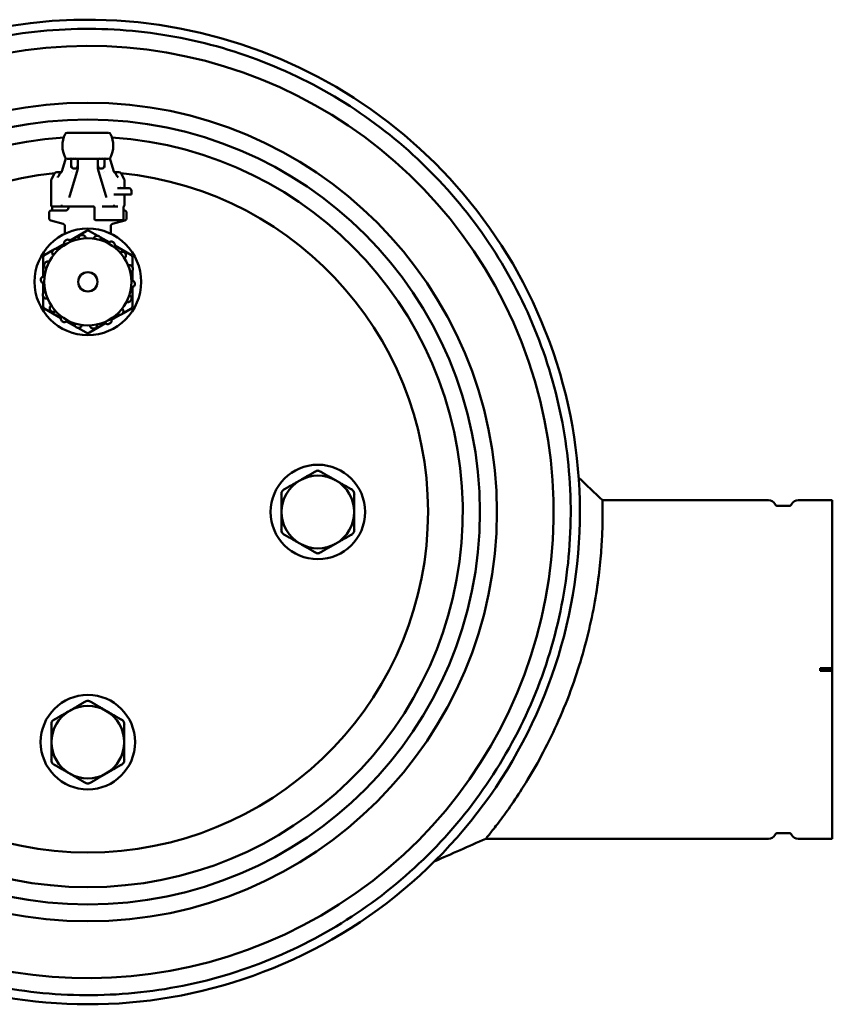
# Model space of a CAD drawing. Units: millimetres. Extents: x 222 to 2692, y 39 to 2079.
# Drawn here: x 1004 to 1340, y 1673 to 2079 of the extents above; entities that cross this region are included whole.
import ezdxf

# ---------------------------------------------------------------- set-up
doc = ezdxf.new("R2010")
doc.units = ezdxf.units.MM
doc.header["$LTSCALE"] = 5
doc.layers.add('Sichtbar (ISO)', color=7, linetype='Continuous', lineweight=50)

msp = doc.modelspace()

# ---------------------------------------------------------------- linework, layer by layer
at = {"layer": 'Sichtbar (ISO)'}
for p, q in [((1041, 2032.67), (1040.52, 2032.67)), ((1023.5, 2022.16), (1021.95, 2017.13)), ((1024.41, 2021.97), (1024.05, 2021.97)), ((1025.45, 2022.45), (1025.45, 2022.45)), ((1025.45, 2022.45), (1025.45, 2022.45)), ((1025.55, 2021.97), (1025.62, 2021.65)), ((1025.62, 2021.65), (1025.55, 2021.97)), ((1025.64, 2020.68), (1025.68, 2018.44)), ((1025.67, 2019.23), (1025.64, 2020.68)), ((1028.37, 2021.97), (1028.37, 2019.23)), ((1028.39, 2017.98), (1028.39, 2021.97)), ((1036.73, 2017.98), (1036.73, 2021.97)), ((1036.75, 2021.97), (1036.75, 2019.23)), ((1039.44, 2018.44), (1039.47, 2020.68)), ((1039.47, 2020.68), (1039.45, 2019.23)), ((1039.5, 2021.65), (1039.56, 2021.97)), ((1039.56, 2021.97), (1039.5, 2021.65)), ((1039.66, 2022.45), (1039.66, 2022.45)), ((1039.66, 2022.45), (1039.66, 2022.45)), ((1041.52, 2022.46), (1041.52, 2022.45)), ((1041.61, 2022.16), (1043.16, 2017.13)), ((1018.85, 2015.87), (1017.54, 2013.6)), ((1020.29, 2016.37), (1019.72, 2016.37)), ((1020.29, 2016.37), (1021.62, 2016.37)), ((1028.21, 2016.81), (1025.12, 2006.78)), ((1026.07, 2016.37), (1026.07, 2016.37)), ((1026.58, 2017.98), (1027.48, 2017.98)), ((1040, 2006.78), (1036.9, 2016.81)), ((1037.64, 2017.98), (1038.54, 2017.98)), ((1039.04, 2016.37), (1039.04, 2016.37)), ((1043.49, 2016.37), (1044.83, 2016.37)), ((1045.4, 2016.37), (1044.83, 2016.37)), ((1046.26, 2015.87), (1047.57, 2013.6)), ((1017.41, 2002.77), (1017.41, 2013.1)), ((1047.71, 2009.77), (1047.71, 2013.1)), ((1047.34, 2009.77), (1044.81, 2009.77)), ((1049.59, 2009.77), (1047.34, 2009.77)), ((1050.59, 2008.77), (1050.59, 2007.27)), ((1044.2, 2007.27), (1043.24, 2007.27)), ((1047.34, 2007.27), (1044.2, 2007.27)), ((1047.34, 2007.27), (1050.59, 2007.27)), ((1047.71, 2002.77), (1047.71, 2007.27)), ((1016.56, 1999.67), (1016.56, 1997.44)), ((1023.68, 2000.67), (1017.56, 2000.67)), ((1017.78, 2001.77), (1017.78, 2001.77)), ((1017.78, 2000.67), (1017.78, 2001.77)), ((1017.91, 2002.27), (1018.56, 2002.27)), ((1018.56, 2002.27), (1021.62, 2002.27)), ((1021.62, 2002.27), (1021.77, 2002.27)), ((1026.64, 2002.27), (1021.77, 2002.27)), ((1024.56, 2001.67), (1024.56, 2002.27)), ((1026.69, 2002.27), (1027.51, 2002.27)), ((1034.86, 2002.27), (1027.51, 2002.27)), ((1035.36, 1997.17), (1035.36, 2001.77)), ((1038.47, 2002.27), (1043.34, 2002.27)), ((1043.5, 2002.27), (1043.34, 2002.27)), ((1043.5, 2002.27), (1044.93, 2002.27)), ((1047.33, 1997.17), (1047.33, 2001.77)), ((1047.56, 2000.67), (1047.33, 2000.67)), ((1048.56, 1997.44), (1048.56, 1999.67)), ((1017.3, 1996.47), (1022.42, 1995.1)), ((1025.05, 1996.67), (1025.05, 1996.67)), ((1046.83, 1996.67), (1035.86, 1996.67)), ((1042.69, 1995.1), (1047.82, 1996.47)), ((1023.06, 1991.01), (1023.06, 1994.16)), ((1025.2, 1988.28), (1031.81, 1992.1)), ((1033.31, 1992.1), (1036.66, 1990.16)), ((1042.06, 1991.01), (1042.06, 1994.16)), ((1037.64, 1989.59), (1041.3, 1987.48)), ((1014.81, 1982.28), (1018.16, 1984.22)), ((1019.14, 1984.79), (1022.8, 1986.9)), ((1043.7, 1986.1), (1050.31, 1982.28)), ((1014.06, 1973.35), (1014.06, 1980.98)), ((1051.06, 1980.98), (1051.06, 1977.12)), ((1051.06, 1975.98), (1051.06, 1971.75)), ((1014.06, 1966.36), (1014.06, 1970.59)), ((1051.06, 1968.99), (1051.06, 1961.35)), ((1014.06, 1961.35), (1014.06, 1965.22)), ((1021.42, 1956.24), (1014.81, 1960.05)), ((1050.31, 1960.05), (1046.96, 1958.12)), ((1027.47, 1952.74), (1023.81, 1954.86)), ((1045.97, 1957.55), (1042.31, 1955.44)), ((1031.81, 1950.24), (1028.46, 1952.17)), ((1039.92, 1954.06), (1033.31, 1950.24)), ((1313.73, 1881.02), (1245.13, 1881.02)), ((1316.55, 1879.12), (1316.32, 1879.52)), ((1322.45, 1878.77), (1317.16, 1878.77)), ((1323.06, 1879.12), (1323.29, 1879.52)), ((1340.06, 1881.02), (1325.89, 1881.02)), ((1340.06, 1881.02), (1340.06, 1811.67)), ((1335.06, 1811.67), (1340.06, 1811.67)), ((1335.06, 1811.67), (1335.06, 1810.67)), ((1340.06, 1810.67), (1335.06, 1810.67)), ((1340.06, 1811.67), (1340.06, 1811.66)), ((1340.06, 1810.68), (1340.06, 1811.66)), ((1340.06, 1810.68), (1340.06, 1810.67)), ((1340.06, 1810.67), (1340.06, 1741.32)), ((1322.45, 1743.57), (1317.16, 1743.57)), ((1313.73, 1741.32), (1196.95, 1741.32)), ((1316.55, 1743.22), (1316.32, 1742.82)), ((1323.06, 1743.22), (1323.29, 1742.82)), ((1340.06, 1741.32), (1325.89, 1741.32))]:
    msp.add_line(p, q, dxfattribs=at)
for centre, radius in [((1032.56, 1876.17), 161.95), ((1032.56, 1971.17), 22), ((1032.56, 1971.17), 18), ((1032.56, 1971.17), 4), ((1127.56, 1876.17), 19.5), ((1032.56, 1781.17), 19.5)]:
    msp.add_circle(centre, radius, dxfattribs=at)
for centre, radius, start, end in [((1032.56, 1876.17), 203.2, 221.9176, 178.3785), ((1032.56, 1876.17), 192.37, 223.7996, 179.0618), ((1032.56, 1876.17), 168.95, 90, 270), ((1032.56, 1876.17), 168.95, 270, 90), ((1032.56, 2027.32), 10.5, 152.7494, 207.6164), ((1032.56, 2027.32), 10.5, 332.3849, 27.2519), ((1032.56, 1876.17), 154.85, 93.6807, 86.3193), ((1032.56, 1876.17), 154.85, 93.6807, 270), ((1032.56, 1876.17), 154.85, 270, 86.3193), ((1032.56, 1876.17), 140.51, 95.5542, 84.4458), ((1032.56, 1876.17), 140.51, 95.5542, 84.4458), ((1019.72, 2015.37), 1, 90, 150), ((1021.94, 2015.38), 1, 110.714, 152.0259), ((1032.56, 1876.08), 140.6, 92.7539, 92.754), ((1032.56, 1876.08), 140.6, 92.7539, 92.754), ((1032.56, 1876.23), 140.45, 87.246, 87.2461), ((1032.56, 1876.23), 140.45, 87.246, 87.2461), ((1043.18, 2015.38), 1, 27.9746, 69.296), ((1045.4, 2015.37), 1, 30, 90), ((1018.41, 2013.1), 1, 150, 180), ((1046.71, 2013.1), 1, 0, 30), ((1049.59, 2008.77), 1, 0, 90), ((1017.56, 1999.67), 1, 90, 180), ((1017.91, 2002.77), 0.5, 180, 270), ((1023.56, 2001.67), 1, 270, 0), ((1034.86, 2001.77), 0.5, 0, 90), ((1047.21, 2002.77), 0.5, 291.5007, 0), ((1047.56, 1999.67), 1, 0, 90), ((1017.56, 1997.44), 1, 180, 255), ((1035.86, 1997.17), 0.5, 180, 270), ((1046.83, 1997.17), 0.5, 270, 0), ((1047.56, 1997.44), 1, 285, 0), ((1032.56, 1990.8), 1.5, 60, 120), ((1015.56, 1980.98), 1.5, 120, 180), ((1049.56, 1980.98), 1.5, 0, 60), ((1015.56, 1961.35), 1.5, 180, 240), ((1049.56, 1961.35), 1.5, 300, 0), ((1032.56, 1951.54), 1.5, 240, 300), ((1127.56, 1876.17), 15, 60, 120), ((1127.56, 1876.17), 17, 95.1119, 95.1133), ((1127.56, 1876.17), 17, 92.2015, 92.2017), ((1127.56, 1876.17), 17, 87.7983, 87.7985), ((1127.56, 1876.17), 17, 84.8861, 84.8881), ((1127.56, 1876.17), 15, 120, 180), ((1127.56, 1876.17), 17, 144.8861, 144.8881), ((1127.56, 1876.17), 15, 0, 60), ((1127.56, 1876.17), 17, 35.1119, 35.1133), ((1127.56, 1876.17), 17, 155.1119, 155.1133), ((1127.56, 1876.17), 17, 152.2015, 152.2017), ((1127.56, 1876.17), 17, 147.7981, 147.7985), ((1127.56, 1876.17), 17, 32.2015, 32.2018), ((1127.56, 1876.17), 17, 27.7981, 27.7985), ((1127.56, 1876.17), 17, 24.887, 24.8882), ((1313.73, 1878.02), 3, 30, 90), ((1317.16, 1879.47), 0.7, 210, 270), ((1322.45, 1879.47), 0.7, 270, 330), ((1325.89, 1878.02), 3, 90, 150), ((1127.56, 1876.17), 15, 180, 240), ((1127.56, 1876.17), 15, 300, 0), ((1127.56, 1876.17), 17, 204.8864, 204.8881), ((1127.56, 1876.17), 17, 207.7981, 207.7985), ((1127.56, 1876.17), 17, 212.2015, 212.2017), ((1127.56, 1876.17), 17, 215.1119, 215.1133), ((1127.56, 1876.17), 17, 324.886, 324.8881), ((1127.56, 1876.17), 17, 327.7981, 327.7985), ((1127.56, 1876.17), 17, 332.2015, 332.2017), ((1127.56, 1876.17), 17, 335.1119, 335.1136), ((1127.56, 1876.17), 15, 240, 300), ((1127.56, 1876.17), 17, 264.8861, 264.8881), ((1127.56, 1876.17), 17, 267.7981, 267.7985), ((1127.56, 1876.17), 17, 272.2015, 272.2017), ((1127.56, 1876.17), 17, 275.1119, 275.1133), ((1032.56, 1781.17), 17, 95.1119, 95.1133), ((1032.56, 1781.17), 17, 92.2015, 92.2017), ((1032.56, 1781.17), 17, 87.7983, 87.7985), ((1032.56, 1781.17), 17, 84.8861, 84.8881), ((1032.56, 1781.17), 15, 120, 180), ((1032.56, 1781.17), 15, 60, 120), ((1032.56, 1781.17), 15, 0, 60), ((1032.56, 1781.17), 17, 155.1119, 155.1133), ((1032.56, 1781.17), 17, 152.2015, 152.2017), ((1032.56, 1781.17), 17, 147.7981, 147.7985), ((1032.56, 1781.17), 17, 144.8861, 144.8881), ((1032.56, 1781.17), 17, 35.1119, 35.1133), ((1032.56, 1781.17), 17, 32.2015, 32.2018), ((1032.56, 1781.17), 17, 27.7981, 27.7985), ((1032.56, 1781.17), 17, 24.887, 24.8882), ((1032.56, 1781.17), 15, 180, 240), ((1032.56, 1781.17), 15, 300, 0), ((1032.56, 1781.17), 17, 204.8864, 204.8881), ((1032.56, 1781.17), 17, 207.7981, 207.7985), ((1032.56, 1781.17), 17, 212.2015, 212.2017), ((1032.56, 1781.17), 17, 327.7981, 327.7985), ((1032.55, 1781.17), 17, 332.2015, 332.2017), ((1032.56, 1781.17), 17, 335.1119, 335.1136), ((1032.56, 1781.17), 17, 215.1119, 215.1133), ((1032.56, 1781.17), 15, 240, 300), ((1032.56, 1781.17), 17, 324.886, 324.8881), ((1032.56, 1781.17), 17, 264.8861, 264.8881), ((1032.56, 1781.17), 17, 267.7981, 267.7985), ((1032.56, 1781.17), 17, 272.2015, 272.2017), ((1032.56, 1781.17), 17, 275.1119, 275.1133), ((1317.16, 1742.87), 0.7, 90, 150), ((1322.45, 1742.87), 0.7, 30, 90), ((1313.73, 1744.32), 3, 270, 330), ((1325.89, 1744.32), 3, 210, 270)]:
    msp.add_arc(centre, radius, start, end, dxfattribs=at)
for centre, major_axis, ratio, start_param, end_param in [((1024.11, 2031.67), (-0.852, -0.519), 0.99697, 4.319573, 5.261855), ((1041.01, 2031.67), (0.852, -0.519), 0.99697, 1.021564, 1.966054), ((1024.05, 2022.86), (-0.768, 0.465), 0.997006, 1.024782, 1.959528), ((1026.23, 2023.18), (0.177, -0.886), 0.996044, 5.460365, 5.46083), ((1027.13, 2023.18), (-0.172, 0.887), 0.996061, 3.576692, 3.576921), ((1037.99, 2023.18), (-0.177, -0.886), 0.996044, 5.852766, 5.85293), ((1038.89, 2023.18), (-0.177, -0.886), 0.996044, 0.822393, 0.822573), ((1041.07, 2022.86), (0.768, 0.465), 0.997006, 4.323053, 5.25866), ((1026.57, 2019.25), (-0.02, 1.27), 0.707053, 1.570796, 3.129252), ((1027.47, 2019.25), (0.02, -1.27), 0.707053, 6.270844, 7.8293), ((1037.65, 2019.25), (-0.02, -1.27), 0.707053, 4.737071, 6.295526), ((1038.55, 2019.25), (0.02, 1.27), 0.707053, 3.153934, 4.712389)]:
    msp.add_ellipse(centre, major_axis=major_axis, ratio=ratio, start_param=start_param, end_param=end_param, dxfattribs=at)
for points, degree, knots in [([(833.2, 1881.92), (833.6, 1895.31), (835.37, 1908.73), (841.53, 1934.89), (845.98, 1947.77), (857.31, 1972.23), (864.25, 1983.94), (880.26, 2005.59), (889.41, 2015.66), (909.45, 2033.64), (920.44, 2041.65), (943.67, 2055.22), (956.04, 2060.84), (981.51, 2069.43), (994.74, 2072.45), (1021.43, 2075.74), (1035.02, 2076.03), (1061.85, 2073.89), (1075.23, 2071.44), (1101.08, 2063.94), (1113.69, 2058.85), (1137.5, 2046.3), (1148.83, 2038.77), (1169.6, 2021.69), (1179.17, 2012.04), (1196.07, 1991.13), (1203.5, 1979.76), (1215.86, 1955.86), (1220.86, 1943.21), (1228.16, 1917.3), (1230.51, 1903.9), (1232.45, 1877.05), (1232.05, 1863.46), (1228.54, 1836.78), (1225.41, 1823.56), (1216.59, 1798.15), (1210.87, 1785.84), (1197.12, 1762.72), (1189.03, 1751.8), (1170.9, 1731.9), (1160.77, 1722.83), (1139, 1706.98), (1127.26, 1700.13), (1102.75, 1689), (1089.87, 1684.66), (1063.64, 1678.71), (1050.16, 1677.06), (1023.29, 1676.51), (1009.75, 1677.61), (983.3, 1682.48), (970.24, 1686.28), (945.29, 1696.38), (933.26, 1702.73), (909.95, 1718.23), (898.67, 1727.66), (888.61, 1738.13)], 3, [0, 0, 0, 0, 4.019103, 4.019103, 8.06535, 8.06535, 12.106064, 12.106064, 16.145258, 16.145258, 20.183284, 20.183284, 24.216654, 24.216654, 28.247864, 28.247864, 32.284018, 32.284018, 36.322191, 36.322191, 40.360554, 40.360554, 44.397507, 44.397507, 48.430572, 48.430572, 52.465071, 52.465071, 56.502696, 56.502696, 60.541142, 60.541142, 64.57894, 64.57894, 68.613876, 68.613876, 72.646666, 72.646666, 76.683335, 76.683335, 80.721638, 80.721638, 84.759899, 84.759899, 88.796383, 88.796383, 92.828011, 92.828011, 96.860797, 96.860797, 100.898506, 100.898506, 104.937667, 104.937667, 109.295208, 109.295208, 109.295208, 109.295208]), ([(1040.52, 2032.67), (1040.15, 2032.67), (1039.61, 2032.67), (1038.9, 2032.67), (1037.68, 2032.67), (1036.11, 2032.67), (1035.62, 2032.67), (1034.72, 2032.67), (1033.68, 2032.67), (1033.23, 2032.67), (1032.5, 2032.67), (1031.78, 2032.67), (1031.52, 2032.67), (1030.68, 2032.67), (1029.92, 2032.67), (1029.44, 2032.67), (1028.29, 2032.67), (1027.32, 2032.67), (1026.79, 2032.67), (1025.53, 2032.67), (1024.68, 2032.67), (1024.32, 2032.67), (1024.13, 2032.67), (1024.11, 2032.67)], 5, [0, 0, 0, 0, 0, 0, 6.553527, 6.553527, 6.553527, 9.250014, 9.250014, 9.250014, 11.08421, 11.08421, 11.08421, 12.152487, 12.152487, 12.152487, 14.686602, 14.686602, 14.686602, 18.561149, 18.561149, 18.561149, 25.069894, 25.069894, 25.069894, 25.069894, 25.069894, 25.069894]), ([(1024.41, 2021.97), (1024.74, 2021.97), (1025.25, 2021.97), (1025.95, 2021.97), (1027.17, 2021.97), (1028.76, 2021.97), (1029.27, 2021.97), (1030.17, 2021.97), (1031.21, 2021.97), (1031.64, 2021.97), (1032.58, 2021.97), (1033.51, 2021.97), (1033.97, 2021.97), (1035.02, 2021.97), (1035.92, 2021.97), (1036.41, 2021.97), (1037.37, 2021.97), (1038.18, 2021.97), (1038.57, 2021.97), (1039.71, 2021.97), (1040.49, 2021.97), (1040.86, 2021.97), (1041.05, 2021.97), (1041.06, 2021.97)], 5, [8.151446, 8.151446, 8.151446, 8.151446, 8.151446, 8.151446, 14.872956, 14.872956, 14.872956, 17.699846, 17.699846, 17.699846, 19.492439, 19.492439, 19.492439, 21.429649, 21.429649, 21.429649, 24.181507, 24.181507, 24.181507, 27.17271, 27.17271, 27.17271, 33.674252, 33.674252, 33.674252, 33.674252, 33.674252, 33.674252]), ([(1025.64, 2020.68), (1025.63, 2020.97), (1025.63, 2021.22), (1025.62, 2021.48), (1025.62, 2021.55), (1025.61, 2021.64), (1025.61, 2021.66), (1025.61, 2021.68)], 3, [0, 0, 0, 0, 0.123674, 0.123674, 0.1824899, 0.1824899, 0.2201897, 0.2201897, 0.2201897, 0.2201897]), ([(1025.64, 2020.68), (1025.63, 2020.97), (1025.63, 2021.22), (1025.62, 2021.48), (1025.62, 2021.55), (1025.61, 2021.64), (1025.61, 2021.66), (1025.61, 2021.68)], 3, [0, 0, 0, 0, 0.1236734, 0.1236734, 0.1824892, 0.1824892, 0.2201897, 0.2201897, 0.2201897, 0.2201897]), ([(1039.51, 2021.68), (1039.5, 2021.67), (1039.5, 2021.67), (1039.5, 2021.62), (1039.5, 2021.56), (1039.49, 2021.36), (1039.48, 2021.19), (1039.48, 2020.89), (1039.48, 2020.79), (1039.47, 2020.68)], 3, [0.0493055, 0.0493055, 0.0493055, 0.0493055, 0.0628269, 0.0628269, 0.1246322, 0.1246322, 0.2229813, 0.2229813, 0.2697708, 0.2697708, 0.2697708, 0.2697708]), ([(1039.51, 2021.68), (1039.5, 2021.67), (1039.5, 2021.67), (1039.5, 2021.62), (1039.5, 2021.56), (1039.49, 2021.36), (1039.48, 2021.19), (1039.48, 2020.89), (1039.48, 2020.79), (1039.47, 2020.68)], 3, [0.0493055, 0.0493055, 0.0493055, 0.0493055, 0.0628268, 0.0628268, 0.1246321, 0.1246321, 0.2229811, 0.2229811, 0.2697708, 0.2697708, 0.2697708, 0.2697708]), ([(1020.04, 2014.29), (1020.24, 2014.51), (1020.48, 2014.86), (1020.83, 2015.44), (1020.94, 2015.64), (1021.05, 2015.85)], 3, [0, 0, 0, 0, 0.2856995, 0.2856995, 0.4197298, 0.4197298, 0.4197298, 0.4197298]), ([(1021.56, 2016.29), (1021.56, 2016.29), (1021.58, 2016.31), (1021.65, 2016.41), (1021.71, 2016.51), (1021.83, 2016.76), (1021.89, 2016.93), (1021.95, 2017.13)], 3, [0.0922073, 0.0922073, 0.0922073, 0.0922073, 0.160634, 0.160634, 0.2461116, 0.2461116, 0.3388247, 0.3388247, 0.3388247, 0.3388247]), ([(1043.16, 2017.13), (1043.25, 2016.85), (1043.34, 2016.63), (1043.46, 2016.42), (1043.49, 2016.37), (1043.54, 2016.31), (1043.55, 2016.29), (1043.55, 2016.29)], 3, [0, 0, 0, 0, 0.1292057, 0.1292057, 0.1872233, 0.1872233, 0.2463839, 0.2463839, 0.2463839, 0.2463839]), ([(1045.94, 2010.03), (1045.94, 2010.03), (1045.95, 2010.02), (1045.99, 2009.98), (1046.02, 2009.95), (1046.09, 2009.89), (1046.14, 2009.86), (1046.26, 2009.81), (1046.35, 2009.78), (1046.46, 2009.77), (1046.49, 2009.77), (1046.52, 2009.77)], 3, [0.1841335, 0.1841335, 0.1841335, 0.1841335, 0.2099767, 0.2099767, 0.2330879, 0.2330879, 0.2585311, 0.2585311, 0.290222, 0.290222, 0.301618, 0.301618, 0.301618, 0.301618]), ([(1017.78, 2001.77), (1017.78, 2001.81), (1017.78, 2001.85), (1017.78, 2001.92), (1017.77, 2001.96), (1017.77, 2002.04), (1017.76, 2002.09), (1017.74, 2002.2), (1017.73, 2002.25), (1017.72, 2002.3)], 3, [0, 0, 0, 0, 0.01170501, 0.01170501, 0.0234369, 0.0234369, 0.0415875, 0.0415875, 0.06412991, 0.06412991, 0.06412991, 0.06412991]), ([(1022.12, 2002.53), (1022.11, 2002.53), (1022.11, 2002.53), (1022.1, 2002.53), (1021.86, 2002.48), (1021.61, 2002.49), (1021.42, 2002.57)], 3, [0, 0, 0, 0, 0.028938, 0.028938, 0.028938, 1.128757, 1.128757, 1.128757, 1.128757]), ([(1047.45, 2002.53), (1047.45, 2002.53), (1047.45, 2002.53), (1047.45, 2002.53), (1047.45, 2002.53), (1047.44, 2002.52), (1047.44, 2002.51), (1047.43, 2002.48), (1047.42, 2002.46), (1047.41, 2002.38), (1047.39, 2002.32), (1047.37, 2002.21), (1047.36, 2002.15), (1047.35, 2002.05), (1047.34, 2002), (1047.34, 2001.92), (1047.33, 2001.89), (1047.33, 2001.83), (1047.33, 2001.8), (1047.33, 2001.77)], 3, [0.0613072, 0.0613072, 0.0613072, 0.0613072, 0.0627887, 0.0627887, 0.0669037, 0.0669037, 0.0735921, 0.0735921, 0.0873051, 0.0873051, 0.1135025, 0.1135025, 0.1355896, 0.1355896, 0.1529702, 0.1529702, 0.1621598, 0.1621598, 0.1718007, 0.1718007, 0.1718007, 0.1718007]), ([(1023.06, 1994.16), (1023.06, 1994.27), (1023.04, 1994.38), (1022.97, 1994.58), (1022.92, 1994.68), (1022.79, 1994.85), (1022.71, 1994.92), (1022.58, 1995.01), (1022.53, 1995.04), (1022.43, 1995.09), (1022.37, 1995.11), (1022.32, 1995.13)], 3, [0, 0, 0, 0, 0.0324279, 0.0324279, 0.064242, 0.064242, 0.0961309, 0.0961309, 0.1130279, 0.1130279, 0.1304339, 0.1304339, 0.1304339, 0.1304339]), ([(1042.8, 1995.13), (1042.75, 1995.11), (1042.7, 1995.09), (1042.55, 1995.03), (1042.46, 1994.97), (1042.31, 1994.83), (1042.24, 1994.74), (1042.13, 1994.56), (1042.1, 1994.46), (1042.06, 1994.29), (1042.06, 1994.22), (1042.06, 1994.16)], 3, [0, 0, 0, 0, 0.0158726, 0.0158726, 0.0475214, 0.0475214, 0.0791691, 0.0791691, 0.1108183, 0.1108183, 0.1304444, 0.1304444, 0.1304444, 0.1304444]), ([(1025.62, 1987.78), (1025.55, 1987.92), (1025.45, 1988.05), (1025.18, 1988.31), (1025, 1988.43), (1024.62, 1988.56), (1024.41, 1988.6), (1023.99, 1988.57), (1023.78, 1988.51), (1023.42, 1988.32), (1023.25, 1988.19), (1022.98, 1987.85), (1022.89, 1987.66), (1022.79, 1987.28), (1022.78, 1987.06), (1022.83, 1986.69), (1022.89, 1986.53), (1022.96, 1986.4)], 3, [-0.9612483, -0.9612483, -0.9612483, -0.9612483, -0.9085918, -0.9085918, -0.8416466, -0.8416466, -0.7800369, -0.7800369, -0.7184272, -0.7184272, -0.6568175, -0.6568175, -0.5952078, -0.5952078, -0.5282627, -0.5282627, -0.4756062, -0.4756062, -0.4756062, -0.4756062]), ([(1031.72, 1989.15), (1031.7, 1989.3), (1031.65, 1989.46), (1031.49, 1989.8), (1031.36, 1989.97), (1031.05, 1990.23), (1030.87, 1990.33), (1030.46, 1990.45), (1030.24, 1990.47), (1029.84, 1990.42), (1029.63, 1990.34), (1029.27, 1990.12), (1029.12, 1989.97), (1028.89, 1989.65), (1028.8, 1989.45), (1028.73, 1989.08), (1028.73, 1988.92), (1028.75, 1988.76)], 3, [-0.9612483, -0.9612483, -0.9612483, -0.9612483, -0.9085918, -0.9085918, -0.8416466, -0.8416466, -0.7800369, -0.7800369, -0.7184272, -0.7184272, -0.6568175, -0.6568175, -0.5952078, -0.5952078, -0.5282627, -0.5282627, -0.4756062, -0.4756062, -0.4756062, -0.4756062]), ([(1037.92, 1988.35), (1037.95, 1988.5), (1037.97, 1988.67), (1037.93, 1989.04), (1037.86, 1989.25), (1037.66, 1989.59), (1037.52, 1989.75), (1037.18, 1990.01), (1036.98, 1990.1), (1036.58, 1990.19), (1036.36, 1990.19), (1035.95, 1990.1), (1035.76, 1990.02), (1035.43, 1989.79), (1035.28, 1989.63), (1035.09, 1989.31), (1035.03, 1989.16), (1034.99, 1989)], 3, [0.0142887, 0.0142887, 0.0142887, 0.0142887, 0.0669452, 0.0669452, 0.1338903, 0.1338903, 0.1955, 0.1955, 0.2571097, 0.2571097, 0.3187194, 0.3187194, 0.3803291, 0.3803291, 0.4472743, 0.4472743, 0.4999308, 0.4999308, 0.4999308, 0.4999308]), ([(1043.47, 1985.48), (1043.56, 1985.61), (1043.63, 1985.76), (1043.72, 1986.13), (1043.72, 1986.34), (1043.65, 1986.74), (1043.58, 1986.94), (1043.35, 1987.29), (1043.19, 1987.44), (1042.84, 1987.66), (1042.64, 1987.74), (1042.22, 1987.8), (1042.01, 1987.79), (1041.63, 1987.68), (1041.43, 1987.59), (1041.14, 1987.35), (1041.03, 1987.23), (1040.95, 1987.09)], 3, [-0.9612483, -0.9612483, -0.9612483, -0.9612483, -0.9085918, -0.9085918, -0.8416466, -0.8416466, -0.7800369, -0.7800369, -0.7184272, -0.7184272, -0.6568175, -0.6568175, -0.5952078, -0.5952078, -0.5282627, -0.5282627, -0.4756062, -0.4756062, -0.4756062, -0.4756062]), ([(1020.36, 1984.41), (1020.24, 1984.51), (1020.11, 1984.6), (1019.76, 1984.76), (1019.55, 1984.8), (1019.15, 1984.8), (1018.94, 1984.76), (1018.56, 1984.59), (1018.38, 1984.47), (1018.1, 1984.16), (1017.99, 1983.97), (1017.85, 1983.57), (1017.83, 1983.36), (1017.87, 1982.97), (1017.93, 1982.76), (1018.11, 1982.43), (1018.21, 1982.3), (1018.33, 1982.2)], 3, [-0.9612483, -0.9612483, -0.9612483, -0.9612483, -0.9085918, -0.9085918, -0.8416466, -0.8416466, -0.7800369, -0.7800369, -0.7184272, -0.7184272, -0.6568175, -0.6568175, -0.5952078, -0.5952078, -0.5282627, -0.5282627, -0.4756062, -0.4756062, -0.4756062, -0.4756062]), ([(1047.71, 1980.88), (1047.83, 1980.98), (1047.95, 1981.1), (1048.16, 1981.41), (1048.24, 1981.61), (1048.31, 1982), (1048.31, 1982.21), (1048.21, 1982.62), (1048.11, 1982.82), (1047.86, 1983.15), (1047.7, 1983.29), (1047.33, 1983.49), (1047.12, 1983.55), (1046.73, 1983.59), (1046.51, 1983.56), (1046.16, 1983.44), (1046.01, 1983.36), (1045.89, 1983.26)], 3, [-0.9612483, -0.9612483, -0.9612483, -0.9612483, -0.9085918, -0.9085918, -0.8416466, -0.8416466, -0.7800369, -0.7800369, -0.7184272, -0.7184272, -0.6568175, -0.6568175, -0.5952078, -0.5952078, -0.5282627, -0.5282627, -0.4756062, -0.4756062, -0.4756062, -0.4756062]), ([(1016.57, 1979.43), (1016.42, 1979.49), (1016.26, 1979.53), (1015.89, 1979.56), (1015.67, 1979.53), (1015.3, 1979.39), (1015.12, 1979.29), (1014.81, 1979), (1014.69, 1978.81), (1014.53, 1978.44), (1014.49, 1978.22), (1014.5, 1977.8), (1014.55, 1977.59), (1014.72, 1977.23), (1014.85, 1977.06), (1015.13, 1976.81), (1015.27, 1976.72), (1015.42, 1976.66)], 3, [0.0142887, 0.0142887, 0.0142887, 0.0142887, 0.0669452, 0.0669452, 0.1338903, 0.1338903, 0.1955, 0.1955, 0.2571097, 0.2571097, 0.3187194, 0.3187194, 0.3803291, 0.3803291, 0.4472743, 0.4472743, 0.4999308, 0.4999308, 0.4999308, 0.4999308]), ([(1051.17, 1976.54), (1051.17, 1976.69), (1051.15, 1976.85), (1051.04, 1977.19), (1050.93, 1977.38), (1050.65, 1977.7), (1050.48, 1977.82), (1050.12, 1977.99), (1049.91, 1978.04), (1049.53, 1978.05), (1049.37, 1978.02), (1049.22, 1977.98)], 3, [-0.7638376, -0.7638376, -0.7638376, -0.7638376, -0.7184272, -0.7184272, -0.6568175, -0.6568175, -0.5952078, -0.5952078, -0.5282627, -0.5282627, -0.4756062, -0.4756062, -0.4756062, -0.4756062]), ([(1051.17, 1976.54), (1051.17, 1976.48), (1051.17, 1976.43), (1051.14, 1976.16), (1051.06, 1975.96), (1050.87, 1975.62), (1050.72, 1975.45), (1050.42, 1975.23), (1050.27, 1975.16), (1050.12, 1975.11)], 3, [0.7638376, 0.7638376, 0.7638376, 0.7638376, 0.7800369, 0.7800369, 0.8416466, 0.8416466, 0.9085918, 0.9085918, 0.9612483, 0.9612483, 0.9612483, 0.9612483]), ([(1014.7, 1973.47), (1014.55, 1973.47), (1014.38, 1973.46), (1014.02, 1973.35), (1013.83, 1973.25), (1013.53, 1972.99), (1013.39, 1972.83), (1013.2, 1972.45), (1013.15, 1972.24), (1013.13, 1971.83), (1013.17, 1971.61), (1013.32, 1971.22), (1013.44, 1971.05), (1013.72, 1970.76), (1013.9, 1970.64), (1014.25, 1970.51), (1014.41, 1970.48), (1014.57, 1970.47)], 3, [0.0142887, 0.0142887, 0.0142887, 0.0142887, 0.0669452, 0.0669452, 0.1338903, 0.1338903, 0.1955, 0.1955, 0.2571097, 0.2571097, 0.3187194, 0.3187194, 0.3803291, 0.3803291, 0.4472743, 0.4472743, 0.4999308, 0.4999308, 0.4999308, 0.4999308]), ([(1050.41, 1968.87), (1050.57, 1968.86), (1050.73, 1968.88), (1051.09, 1968.98), (1051.28, 1969.09), (1051.59, 1969.34), (1051.72, 1969.51), (1051.91, 1969.88), (1051.97, 1970.1), (1051.98, 1970.51), (1051.95, 1970.72), (1051.79, 1971.12), (1051.67, 1971.29), (1051.39, 1971.57), (1051.21, 1971.69), (1050.86, 1971.83), (1050.7, 1971.86), (1050.54, 1971.87)], 3, [0.0142887, 0.0142887, 0.0142887, 0.0142887, 0.0669452, 0.0669452, 0.1338903, 0.1338903, 0.1955, 0.1955, 0.2571097, 0.2571097, 0.3187194, 0.3187194, 0.3803291, 0.3803291, 0.4472743, 0.4472743, 0.4999308, 0.4999308, 0.4999308, 0.4999308]), ([(1013.94, 1965.8), (1013.94, 1965.86), (1013.95, 1965.91), (1013.98, 1966.18), (1014.05, 1966.38), (1014.25, 1966.72), (1014.39, 1966.88), (1014.7, 1967.1), (1014.85, 1967.18), (1014.99, 1967.22)], 3, [0.7638376, 0.7638376, 0.7638376, 0.7638376, 0.7800369, 0.7800369, 0.8416466, 0.8416466, 0.9085918, 0.9085918, 0.9612483, 0.9612483, 0.9612483, 0.9612483]), ([(1013.94, 1965.8), (1013.94, 1965.64), (1013.97, 1965.49), (1014.08, 1965.15), (1014.18, 1964.95), (1014.46, 1964.64), (1014.63, 1964.52), (1014.99, 1964.35), (1015.21, 1964.3), (1015.58, 1964.29), (1015.75, 1964.31), (1015.89, 1964.36)], 3, [-0.7638376, -0.7638376, -0.7638376, -0.7638376, -0.7184272, -0.7184272, -0.6568175, -0.6568175, -0.5952078, -0.5952078, -0.5282627, -0.5282627, -0.4756062, -0.4756062, -0.4756062, -0.4756062]), ([(1048.55, 1962.9), (1048.69, 1962.84), (1048.85, 1962.8), (1049.23, 1962.78), (1049.44, 1962.81), (1049.82, 1962.94), (1050, 1963.05), (1050.3, 1963.34), (1050.43, 1963.52), (1050.59, 1963.9), (1050.63, 1964.12), (1050.62, 1964.54), (1050.56, 1964.74), (1050.4, 1965.11), (1050.27, 1965.28), (1049.98, 1965.53), (1049.84, 1965.61), (1049.7, 1965.67)], 3, [0.0142887, 0.0142887, 0.0142887, 0.0142887, 0.0669452, 0.0669452, 0.1338903, 0.1338903, 0.1955, 0.1955, 0.2571097, 0.2571097, 0.3187194, 0.3187194, 0.3803291, 0.3803291, 0.4472743, 0.4472743, 0.4999308, 0.4999308, 0.4999308, 0.4999308]), ([(1017.4, 1961.45), (1017.28, 1961.36), (1017.16, 1961.24), (1016.96, 1960.93), (1016.87, 1960.73), (1016.81, 1960.33), (1016.81, 1960.12), (1016.9, 1959.71), (1017, 1959.51), (1017.25, 1959.19), (1017.42, 1959.04), (1017.79, 1958.84), (1017.99, 1958.79), (1018.39, 1958.75), (1018.6, 1958.78), (1018.96, 1958.9), (1019.1, 1958.98), (1019.23, 1959.07)], 3, [-0.9612483, -0.9612483, -0.9612483, -0.9612483, -0.9085918, -0.9085918, -0.8416466, -0.8416466, -0.7800369, -0.7800369, -0.7184272, -0.7184272, -0.6568175, -0.6568175, -0.5952078, -0.5952078, -0.5282627, -0.5282627, -0.4756062, -0.4756062, -0.4756062, -0.4756062]), ([(1044.76, 1957.93), (1044.87, 1957.83), (1045.01, 1957.73), (1045.35, 1957.58), (1045.56, 1957.54), (1045.96, 1957.54), (1046.17, 1957.58), (1046.56, 1957.74), (1046.74, 1957.87), (1047.01, 1958.17), (1047.13, 1958.36), (1047.26, 1958.76), (1047.28, 1958.97), (1047.25, 1959.37), (1047.18, 1959.58), (1047, 1959.91), (1046.9, 1960.04), (1046.78, 1960.14)], 3, [-0.9612483, -0.9612483, -0.9612483, -0.9612483, -0.9085918, -0.9085918, -0.8416466, -0.8416466, -0.7800369, -0.7800369, -0.7184272, -0.7184272, -0.6568175, -0.6568175, -0.5952078, -0.5952078, -0.5282627, -0.5282627, -0.4756062, -0.4756062, -0.4756062, -0.4756062]), ([(1021.64, 1956.86), (1021.56, 1956.73), (1021.49, 1956.57), (1021.4, 1956.21), (1021.39, 1955.99), (1021.46, 1955.6), (1021.54, 1955.4), (1021.77, 1955.05), (1021.92, 1954.9), (1022.27, 1954.68), (1022.48, 1954.6), (1022.89, 1954.54), (1023.1, 1954.55), (1023.49, 1954.65), (1023.68, 1954.75), (1023.98, 1954.99), (1024.08, 1955.11), (1024.17, 1955.24)], 3, [-0.9612483, -0.9612483, -0.9612483, -0.9612483, -0.9085918, -0.9085918, -0.8416466, -0.8416466, -0.7800369, -0.7800369, -0.7184272, -0.7184272, -0.6568175, -0.6568175, -0.5952078, -0.5952078, -0.5282627, -0.5282627, -0.4756062, -0.4756062, -0.4756062, -0.4756062]), ([(1039.49, 1954.56), (1039.56, 1954.42), (1039.66, 1954.29), (1039.93, 1954.03), (1040.12, 1953.91), (1040.49, 1953.77), (1040.7, 1953.74), (1041.12, 1953.76), (1041.33, 1953.82), (1041.7, 1954.01), (1041.87, 1954.15), (1042.13, 1954.48), (1042.22, 1954.67), (1042.33, 1955.06), (1042.34, 1955.28), (1042.28, 1955.65), (1042.23, 1955.8), (1042.16, 1955.94)], 3, [-0.9612483, -0.9612483, -0.9612483, -0.9612483, -0.9085918, -0.9085918, -0.8416466, -0.8416466, -0.7800369, -0.7800369, -0.7184272, -0.7184272, -0.6568175, -0.6568175, -0.5952078, -0.5952078, -0.5282627, -0.5282627, -0.4756062, -0.4756062, -0.4756062, -0.4756062]), ([(1027.19, 1953.99), (1027.16, 1953.83), (1027.15, 1953.67), (1027.19, 1953.3), (1027.26, 1953.09), (1027.45, 1952.74), (1027.59, 1952.58), (1027.93, 1952.33), (1028.13, 1952.24), (1028.53, 1952.15), (1028.75, 1952.15), (1029.16, 1952.23), (1029.36, 1952.32), (1029.68, 1952.55), (1029.83, 1952.71), (1030.03, 1953.03), (1030.09, 1953.18), (1030.12, 1953.33)], 3, [0.0142887, 0.0142887, 0.0142887, 0.0142887, 0.0669452, 0.0669452, 0.1338903, 0.1338903, 0.1955, 0.1955, 0.2571097, 0.2571097, 0.3187194, 0.3187194, 0.3803291, 0.3803291, 0.4472743, 0.4472743, 0.4999308, 0.4999308, 0.4999308, 0.4999308]), ([(1033.39, 1953.19), (1033.41, 1953.03), (1033.46, 1952.87), (1033.62, 1952.54), (1033.76, 1952.37), (1034.06, 1952.11), (1034.25, 1952.01), (1034.65, 1951.88), (1034.87, 1951.87), (1035.28, 1951.92), (1035.49, 1951.99), (1035.85, 1952.21), (1036, 1952.36), (1036.23, 1952.69), (1036.31, 1952.89), (1036.38, 1953.26), (1036.39, 1953.42), (1036.37, 1953.58)], 3, [-0.9612483, -0.9612483, -0.9612483, -0.9612483, -0.9085918, -0.9085918, -0.8416466, -0.8416466, -0.7800369, -0.7800369, -0.7184272, -0.7184272, -0.6568175, -0.6568175, -0.5952078, -0.5952078, -0.5282627, -0.5282627, -0.4756062, -0.4756062, -0.4756062, -0.4756062]), ([(1126.81, 1893.06), (1126.85, 1893.08), (1126.89, 1893.1), (1127.13, 1893.21), (1127.35, 1893.26), (1127.76, 1893.26), (1127.98, 1893.21), (1128.22, 1893.1), (1128.26, 1893.08), (1128.31, 1893.06)], 3, [0.6397649, 0.6397649, 0.6397649, 0.6397649, 0.6543801, 0.6543801, 0.7164731, 0.7164731, 0.7785661, 0.7785661, 0.7931813, 0.7931813, 0.7931813, 0.7931813]), ([(1112.56, 1883.96), (1112.56, 1884.01), (1112.56, 1884.06), (1112.57, 1884.19), (1112.59, 1884.26), (1112.6, 1884.34)], 3, [0.6397649, 0.6397649, 0.6397649, 0.6397649, 0.65438005, 0.65438005, 0.67661377, 0.67661377, 0.67661377, 0.67661377]), ([(1112.6, 1884.34), (1112.64, 1884.47), (1112.69, 1884.6), (1112.86, 1884.89), (1113.01, 1885.06), (1113.22, 1885.21), (1113.26, 1885.24), (1113.31, 1885.26)], 3, [0.6766138, 0.6766138, 0.6766138, 0.6766138, 0.7164731, 0.7164731, 0.7785661, 0.7785661, 0.7931813, 0.7931813, 0.7931813, 0.7931813]), ([(1141.81, 1885.26), (1141.85, 1885.24), (1141.89, 1885.21), (1142.1, 1885.06), (1142.25, 1884.89), (1142.46, 1884.53), (1142.53, 1884.32), (1142.55, 1884.06), (1142.56, 1884.01), (1142.56, 1883.96)], 3, [0.6397649, 0.6397649, 0.6397649, 0.6397649, 0.6543801, 0.6543801, 0.7164731, 0.7164731, 0.7785661, 0.7785661, 0.7931813, 0.7931813, 0.7931813, 0.7931813]), ([(1196.95, 1741.32), (1196.95, 1741.32), (1197.31, 1741.75), (1198.74, 1743.52), (1199.8, 1744.85), (1202.45, 1748.29), (1204.03, 1750.4), (1207.45, 1755.2), (1209.28, 1757.89), (1213.1, 1763.8), (1215.25, 1767.3), (1219.59, 1774.94), (1221.79, 1779.09), (1226.02, 1787.82), (1228.06, 1792.41), (1231.8, 1801.76), (1233.51, 1806.51), (1236.37, 1815.42), (1237.65, 1819.87), (1239.89, 1828.79), (1240.86, 1833.27), (1242.45, 1841.9), (1243.08, 1846.07), (1244.04, 1853.8), (1244.37, 1857.37), (1244.84, 1863.63), (1244.98, 1866.54), (1245.15, 1871.68), (1245.18, 1873.9), (1245.19, 1877.47), (1245.17, 1878.83), (1245.14, 1880.6), (1245.13, 1881.02), (1245.13, 1881.02)], 3, [21.866697, 21.866697, 21.866697, 21.866697, 23.207472, 23.207472, 24.548248, 24.548248, 25.889023, 25.889023, 27.229799, 27.229799, 28.697904, 28.697904, 30.16601, 30.16601, 31.634115, 31.634115, 33.102221, 33.102221, 34.442578, 34.442578, 35.782935, 35.782935, 37.123292, 37.123292, 38.463648, 38.463648, 39.781082, 39.781082, 41.098516, 41.098516, 42.415949, 42.415949, 43.733383, 43.733383, 43.733383, 43.733383]), ([(1113.31, 1867.08), (1113.26, 1867.1), (1113.22, 1867.13), (1113.01, 1867.28), (1112.86, 1867.45), (1112.65, 1867.8), (1112.59, 1868.01), (1112.56, 1868.28), (1112.56, 1868.32), (1112.56, 1868.37)], 3, [0.6397649, 0.6397649, 0.6397649, 0.6397649, 0.6543801, 0.6543801, 0.7164731, 0.7164731, 0.7785661, 0.7785661, 0.7931813, 0.7931813, 0.7931813, 0.7931813]), ([(1142.51, 1868), (1142.48, 1867.87), (1142.42, 1867.74), (1142.25, 1867.45), (1142.1, 1867.28), (1141.89, 1867.13), (1141.85, 1867.1), (1141.81, 1867.08)], 3, [0.6766138, 0.6766138, 0.6766138, 0.6766138, 0.7164731, 0.7164731, 0.7785661, 0.7785661, 0.7931813, 0.7931813, 0.7931813, 0.7931813]), ([(1142.56, 1868.37), (1142.56, 1868.32), (1142.55, 1868.28), (1142.54, 1868.15), (1142.53, 1868.07), (1142.51, 1868)], 3, [0.6397649, 0.6397649, 0.6397649, 0.6397649, 0.65438005, 0.65438005, 0.67661377, 0.67661377, 0.67661377, 0.67661377]), ([(1128.31, 1859.28), (1128.26, 1859.26), (1128.22, 1859.23), (1127.98, 1859.13), (1127.76, 1859.08), (1127.35, 1859.08), (1127.13, 1859.13), (1126.89, 1859.23), (1126.85, 1859.26), (1126.81, 1859.28)], 3, [0.6397649, 0.6397649, 0.6397649, 0.6397649, 0.6543801, 0.6543801, 0.7164731, 0.7164731, 0.7785661, 0.7785661, 0.7931813, 0.7931813, 0.7931813, 0.7931813]), ([(1031.81, 1798.06), (1031.85, 1798.08), (1031.89, 1798.1), (1032.13, 1798.21), (1032.35, 1798.26), (1032.76, 1798.26), (1032.98, 1798.21), (1033.22, 1798.1), (1033.26, 1798.08), (1033.31, 1798.06)], 3, [0.6397649, 0.6397649, 0.6397649, 0.6397649, 0.6543801, 0.6543801, 0.7164731, 0.7164731, 0.7785661, 0.7785661, 0.7931813, 0.7931813, 0.7931813, 0.7931813]), ([(1017.56, 1788.96), (1017.56, 1789.01), (1017.56, 1789.06), (1017.57, 1789.19), (1017.59, 1789.26), (1017.6, 1789.34)], 3, [0.6397649, 0.6397649, 0.6397649, 0.6397649, 0.65438005, 0.65438005, 0.67661377, 0.67661377, 0.67661377, 0.67661377]), ([(1017.6, 1789.34), (1017.64, 1789.47), (1017.69, 1789.6), (1017.86, 1789.89), (1018.01, 1790.06), (1018.22, 1790.21), (1018.26, 1790.24), (1018.31, 1790.26)], 3, [0.6766138, 0.6766138, 0.6766138, 0.6766138, 0.7164731, 0.7164731, 0.7785661, 0.7785661, 0.7931813, 0.7931813, 0.7931813, 0.7931813]), ([(1046.81, 1790.26), (1046.85, 1790.24), (1046.89, 1790.21), (1047.1, 1790.06), (1047.25, 1789.89), (1047.46, 1789.53), (1047.53, 1789.32), (1047.55, 1789.06), (1047.56, 1789.01), (1047.56, 1788.96)], 3, [0.6397649, 0.6397649, 0.6397649, 0.6397649, 0.6543801, 0.6543801, 0.7164731, 0.7164731, 0.7785661, 0.7785661, 0.7931813, 0.7931813, 0.7931813, 0.7931813]), ([(1018.31, 1772.08), (1018.26, 1772.1), (1018.22, 1772.13), (1018.01, 1772.28), (1017.86, 1772.45), (1017.65, 1772.8), (1017.59, 1773.01), (1017.56, 1773.28), (1017.56, 1773.32), (1017.56, 1773.37)], 3, [0.6397649, 0.6397649, 0.6397649, 0.6397649, 0.6543801, 0.6543801, 0.7164731, 0.7164731, 0.7785661, 0.7785661, 0.7931813, 0.7931813, 0.7931813, 0.7931813]), ([(1047.51, 1773), (1047.48, 1772.87), (1047.42, 1772.74), (1047.25, 1772.45), (1047.1, 1772.28), (1046.89, 1772.13), (1046.85, 1772.1), (1046.81, 1772.08)], 3, [0.6766138, 0.6766138, 0.6766138, 0.6766138, 0.7164731, 0.7164731, 0.7785661, 0.7785661, 0.7931813, 0.7931813, 0.7931813, 0.7931813]), ([(1047.56, 1773.37), (1047.56, 1773.32), (1047.55, 1773.28), (1047.54, 1773.15), (1047.53, 1773.07), (1047.51, 1773)], 3, [0.6397649, 0.6397649, 0.6397649, 0.6397649, 0.65438005, 0.65438005, 0.67661377, 0.67661377, 0.67661377, 0.67661377]), ([(1033.31, 1764.28), (1033.26, 1764.26), (1033.22, 1764.23), (1032.98, 1764.13), (1032.76, 1764.08), (1032.35, 1764.08), (1032.13, 1764.13), (1031.89, 1764.23), (1031.85, 1764.26), (1031.81, 1764.28)], 3, [0.6397649, 0.6397649, 0.6397649, 0.6397649, 0.6543801, 0.6543801, 0.7164731, 0.7164731, 0.7785661, 0.7785661, 0.7931813, 0.7931813, 0.7931813, 0.7931813])]:
    msp.add_open_spline(points, degree=degree, knots=knots, dxfattribs=at)
for points, degree in [([(1026.46, 2022.45), (1026.46, 2022.45), (1026.46, 2022.45), (1026.46, 2022.45)], 3), ([(1038.66, 2022.45), (1038.66, 2022.45), (1038.66, 2022.45), (1038.66, 2022.45)], 3), ([(1039.47, 2020.68), (1039.47, 2020.68), (1039.47, 2020.68), (1039.47, 2020.68), (1039.47, 2020.68), (1039.47, 2020.68)], 5), ([(1025.68, 2018.37), (1025.68, 2018.39), (1025.68, 2018.41), (1025.68, 2018.44)], 3), ([(1028.39, 2017.98), (1028.39, 2017.59), (1028.33, 2017.19), (1028.21, 2016.81)], 3), ([(1036.9, 2016.81), (1036.79, 2017.19), (1036.73, 2017.59), (1036.73, 2017.98)], 3), ([(1039.44, 2018.44), (1039.43, 2018.41), (1039.43, 2018.39), (1039.43, 2018.37)], 3), ([(1044.06, 2015.85), (1044.41, 2015.2), (1044.78, 2014.62), (1045.08, 2014.29)], 3), ([(1020.04, 2014.29), (1020.04, 2014.29), (1020.04, 2014.29), (1020.04, 2014.29)], 3), ([(1045.08, 2014.29), (1045.08, 2014.29), (1045.08, 2014.29), (1045.08, 2014.29)], 3), ([(1025.12, 2006.78), (1025.04, 2006.54), (1025.01, 2006.29), (1025.01, 2006.04)], 3), ([(1025.01, 2006.04), (1025.01, 2006.04), (1025.01, 2006.04), (1025.01, 2006.04), (1025.01, 2006.04), (1025.01, 2006.04)], 5), ([(1040.11, 2006.04), (1040.11, 2006.29), (1040.07, 2006.54), (1040, 2006.78)], 3), ([(1040.11, 2006.04), (1040.11, 2006.04), (1040.11, 2006.04), (1040.11, 2006.04)], 3), ([(1022.12, 2002.53), (1021.99, 2002.37), (1021.87, 2002.27), (1021.77, 2002.27)], 3), ([(1026.64, 2002.27), (1026.64, 2002.27), (1026.64, 2002.27), (1026.64, 2002.27)], 3), ([(1026.64, 2002.27), (1026.66, 2002.27), (1026.67, 2002.27), (1026.69, 2002.27)], 3), ([(1038.47, 2002.27), (1038.46, 2002.27), (1038.45, 2002.27), (1038.43, 2002.27)], 3), ([(1042.99, 2002.53), (1043.25, 2002.48), (1043.5, 2002.49), (1043.69, 2002.57)], 3), ([(1042.99, 2002.53), (1043.12, 2002.37), (1043.25, 2002.27), (1043.34, 2002.27)], 3), ([(1047.33, 2001.77), (1047.33, 2001.77), (1047.33, 2001.77), (1047.33, 2001.77)], 3), ([(1235.26, 1890.42), (1238.55, 1887.29), (1241.83, 1884.15), (1245.13, 1881.02)], 3), ([(1335.06, 1811.66), (1336.72, 1811.66), (1338.39, 1811.66), (1340.06, 1811.66)], 3), ([(1340.06, 1810.68), (1338.39, 1810.68), (1336.72, 1810.68), (1335.06, 1810.68)], 3), ([(1196.95, 1741.32), (1189.85, 1738.2), (1182.77, 1735.04), (1175.67, 1731.92)], 3)]:
    msp.add_open_spline(points, degree=degree, dxfattribs=at)
for points, weights in [([(1120.06, 1889.16), (1123.23, 1890.99), (1126.81, 1893.06)], [1.41068652181, 1.41068652181, 1.32649222515]), ([(1128.31, 1893.06), (1131.88, 1890.99), (1135.06, 1889.16)], [1.32649222516, 1.41068652182, 1.41068652182]), ([(1113.31, 1885.26), (1116.88, 1887.33), (1120.06, 1889.16)], [1.32649222515, 1.41068652181, 1.41068652181]), ([(1135.06, 1889.16), (1138.23, 1887.33), (1141.81, 1885.26)], [1.41068652182, 1.41068652182, 1.32649222516]), ([(1112.56, 1876.17), (1112.56, 1879.83), (1112.56, 1883.96)], [1.41068810716, 1.41068810716, 1.32649371604]), ([(1142.56, 1883.96), (1142.56, 1879.83), (1142.56, 1876.17)], [1.32647975736, 1.41067326267, 1.41067326267]), ([(1112.56, 1868.37), (1112.56, 1872.5), (1112.56, 1876.17)], [1.32649371588, 1.41068810716, 1.41068810716]), ([(1142.56, 1876.17), (1142.56, 1872.5), (1142.56, 1868.37)], [1.41067326267, 1.41067326267, 1.32647975751]), ([(1120.06, 1863.18), (1116.88, 1865.01), (1113.31, 1867.08)], [1.41068652181, 1.41068652181, 1.32649222515]), ([(1141.81, 1867.08), (1138.23, 1865.01), (1135.06, 1863.18)], [1.32649446417, 1.41068890295, 1.41068890295]), ([(1126.81, 1859.28), (1123.23, 1861.35), (1120.06, 1863.18)], [1.32649222515, 1.41068652181, 1.41068652181]), ([(1135.06, 1863.18), (1131.88, 1861.35), (1128.31, 1859.28)], [1.41068890295, 1.41068890295, 1.32649446417]), ([(1025.06, 1794.16), (1028.23, 1795.99), (1031.81, 1798.06)], [1.41068652181, 1.41068652181, 1.32649222515]), ([(1033.31, 1798.06), (1036.88, 1795.99), (1040.06, 1794.16)], [1.32649222516, 1.41068652182, 1.41068652182]), ([(1018.31, 1790.26), (1021.88, 1792.33), (1025.06, 1794.16)], [1.32649222515, 1.41068652181, 1.41068652181]), ([(1040.06, 1794.16), (1043.23, 1792.33), (1046.81, 1790.26)], [1.41068652182, 1.41068652182, 1.32649222516]), ([(1017.56, 1781.17), (1017.56, 1784.83), (1017.56, 1788.96)], [1.41068810716, 1.41068810716, 1.32649371604]), ([(1047.56, 1788.96), (1047.56, 1784.83), (1047.56, 1781.17)], [1.32647975736, 1.41067326267, 1.41067326267]), ([(1017.56, 1773.37), (1017.56, 1777.5), (1017.56, 1781.17)], [1.32649371588, 1.41068810716, 1.41068810716]), ([(1047.56, 1781.17), (1047.56, 1777.5), (1047.56, 1773.37)], [1.41067326267, 1.41067326267, 1.32647975751]), ([(1025.06, 1768.18), (1021.88, 1770.01), (1018.31, 1772.08)], [1.41068652181, 1.41068652181, 1.32649222515]), ([(1046.81, 1772.08), (1043.23, 1770.01), (1040.06, 1768.18)], [1.32649446417, 1.41068890295, 1.41068890295]), ([(1031.81, 1764.28), (1028.23, 1766.35), (1025.06, 1768.18)], [1.32649222515, 1.41068652181, 1.41068652181]), ([(1040.06, 1768.18), (1036.88, 1766.35), (1033.31, 1764.28)], [1.41068890295, 1.41068890295, 1.32649446417])]:
    msp.add_rational_spline(points, weights, degree=2, dxfattribs=at)

doc.saveas('drawing.dxf')
